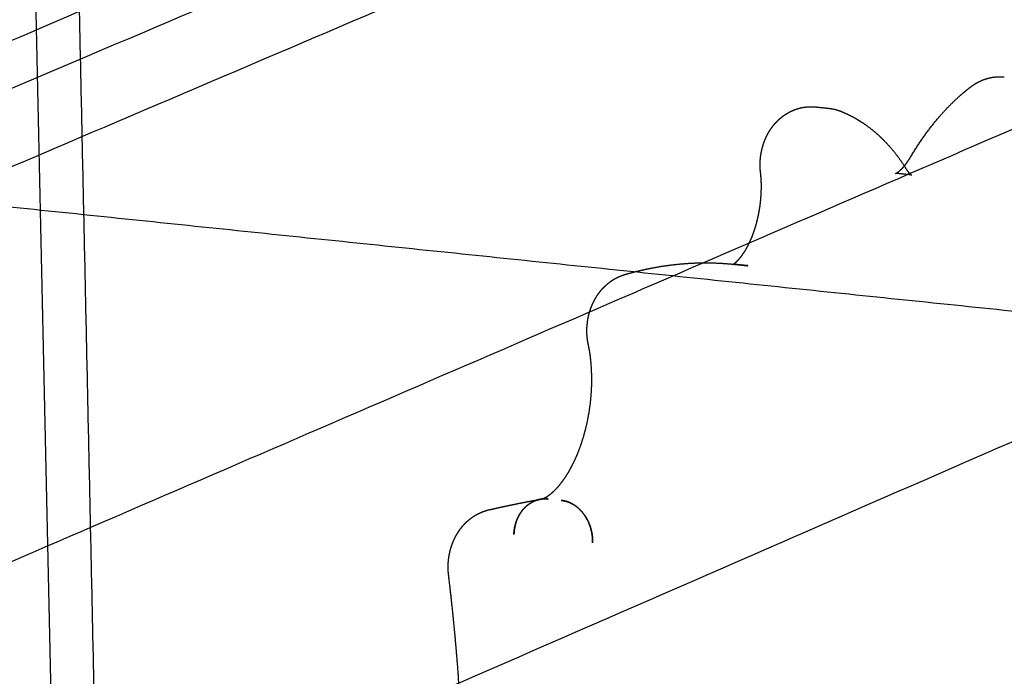
# Model space of a CAD drawing. Units: metres. Extents: x 106.2 to 143.9, y -9089.6 to -9067.
# Drawn here: x 107.5 to 107.7, y -9069.8 to -9069.7 of the extents above; entities that cross this region are included whole.
import ezdxf

# ---------------------------------------------------------------- set-up
doc = ezdxf.new("R2010")
doc.units = ezdxf.units.M
doc.layers.add('Make2D$Hidden$Curves', color=7, linetype='Continuous', true_color=0x8c8c8c)
doc.layers.add('Make2D$Visible$Curves', color=7, linetype='Continuous', true_color=0x000000)

# ---------------------------------------------------------------- blocks, each defined once
blk = doc.blocks.new('1_SH003A')
at = {"layer": 'Make2D$Hidden$Curves', "color": 0, "lineweight": -3}
for points, weights in [([(128.48466, -9069.02714), (127.56831, -9069.42714), (126.47516, -9069.90433)], [14855.4065008, 13654.0124429, 12452.6183851]), ([(126.46076, -9069.98365), (127.32314, -9069.60214), (128.07369, -9069.2701)], [12508.9331204, 13440.8237276, 14372.7143348]), ([(127.57161, -9069.28754), (126.61785, -9069.69225), (125.48872, -9070.17137)], [17199.485131, 15863.769007, 14528.052883]), ([(125.46026, -9070.2015), (126.59229, -9069.71962), (127.54843, -9069.31262)], [14538.1137826, 15875.4050903, 17212.6963981]), ([(125.52062, -9070.19019), (126.63149, -9069.71613), (127.57203, -9069.31476)], [14564.5927504, 15883.4756945, 17202.3586386]), ([(128.36971, -9069.35915), (127.46415, -9069.77869), (126.38817, -9070.27718)], [16857.0985386, 15522.1383138, 14187.1780891]), ([(128.39431, -9069.36136), (127.48855, -9069.78216), (126.41186, -9070.28238)], [16846.7607791, 15509.4694714, 14172.1781636]), ([(127.33696, -9069.37475), (126.47115, -9069.74121), (125.46517, -9070.167)], [16895.6880908, 15718.6131934, 14541.5382961]), ([(127.54681, -9069.38714), (126.67255, -9069.76497), (125.6524, -9070.20586)], [15190.8188585, 14104.5918261, 13018.3647937]), ([(126.38481, -9070.31189), (127.46291, -9069.80956), (128.37, -9069.38691)], [14185.3894307, 15522.6807384, 16859.9720462]), ([(126.4126, -9070.31521), (127.48903, -9069.81225), (128.39459, -9069.38913)], [14175.0516712, 15512.342979, 16849.6342868]), ([(127.32405, -9069.39849), (126.88195, -9069.58761), (126.40474, -9069.79174)], [13485.5566481, 12989.5039992, 12493.4513502]), ([(126.58963, -9069.62741), (126.5923, -9069.75179), (126.59496, -9069.87597)], [13731.8675635, 13742.3793272, 13752.8910909]), ([(125.39348, -9070.1275), (126.0153, -9069.86753), (126.58238, -9069.63044)], [12863.6688074, 13484.5205554, 14105.3723035]), ([(126.45492, -9069.72131), (126.51938, -9069.69399), (126.58316, -9069.66696)], [12570.5874881, 12636.0237662, 12701.4600443]), ([(126.4557, -9069.756), (126.5278, -9069.72544), (126.59906, -9069.69522)], [12530.9341735, 12603.9643075, 12676.9944415]), ([(126.73197, -9069.73948), (126.73086, -9069.73937), (126.72975, -9069.73925)], [12468.6631951, 12469.0216361, 12469.3800772]), ([(126.57198, -9069.74409), (126.87969, -9069.77609), (127.19239, -9069.8086)], [14128.1719941, 14015.5507559, 13902.9295177]), ([(126.66497, -9069.80038), (126.66496, -9069.80038), (126.66496, -9069.80039)], [14319.7736411, 14319.7660648, 14319.7607871])]:
    blk.add_rational_spline(points, weights, degree=2, dxfattribs=at)
for points, weights, knots in [([(126.72951, -9069.73926), (126.72951, -9069.73926), (126.72952, -9069.73926), (126.72954, -9069.73925), (126.72956, -9069.73924), (126.72962, -9069.73922), (126.72965, -9069.7392), (126.72976, -9069.73914), (126.72982, -9069.7391), (126.72998, -9069.73899), (126.73007, -9069.73892), (126.73027, -9069.73875), (126.73037, -9069.73866), (126.73057, -9069.73847), (126.73067, -9069.73836), (126.73085, -9069.73817), (126.73093, -9069.73808), (126.731, -9069.73799)], [14387.5574058, 14387.754751, 14387.9522163, 14388.329364, 14388.5078736, 14388.908386, 14389.129492, 14389.5972544, 14389.8421396, 14390.3643384, 14390.6393738, 14391.1466162, 14391.3778689, 14391.8189827, 14392.0282202, 14392.378359, 14392.5204996, 14392.6607046], [2.52628, 2.52628, 2.52628, 2.52628, 3.130463, 3.130463, 3.672164, 3.672164, 4.339469, 4.339469, 5.07713, 5.07713, 5.911372, 5.911372, 6.624174, 6.624174, 7.28525, 7.28525, 7.74713, 7.74713, 7.74713, 7.74713]), ([(126.72975, -9069.73925), (126.72975, -9069.73925), (126.72974, -9069.73925), (126.72972, -9069.73925), (126.7297, -9069.73925), (126.72967, -9069.73925), (126.72965, -9069.73925), (126.72961, -9069.73925), (126.72959, -9069.73925), (126.72956, -9069.73925), (126.72955, -9069.73925), (126.72955, -9069.73925), (126.72953, -9069.73926), (126.72951, -9069.73926), (126.72951, -9069.73926), (126.72951, -9069.73926), (126.72951, -9069.73926), (126.72951, -9069.73926), (126.72951, -9069.73926)], [14385.121802, 14385.1587312, 14385.1956563, 14385.3430706, 14385.4535491, 14385.6971153, 14385.8302395, 14386.140076, 14386.3163489, 14386.5610605, 14386.6279247, 14386.69488, 14386.9371977, 14387.1794424, 14387.4556237, 14387.486485, 14387.5307143, 14387.5440598, 14387.5574058], [0, 0, 0, 0, 0.115782, 0.115782, 0.462254, 0.462254, 0.87925, 0.87925, 1.431348, 1.431348, 1.638537, 1.638537, 1.638537, 2.390862, 2.390862, 2.48542, 2.48542, 2.52628, 2.52628, 2.52628, 2.52628]), ([(126.66496, -9069.80039), (126.66496, -9069.80029), (126.66497, -9069.80019), (126.66498, -9069.79999), (126.66499, -9069.79989), (126.66502, -9069.79969), (126.66503, -9069.79959), (126.66506, -9069.79944), (126.66507, -9069.79939), (126.66508, -9069.79929), (126.66509, -9069.79924), (126.66512, -9069.79909), (126.66514, -9069.79899), (126.66519, -9069.79879), (126.66522, -9069.79869), (126.66527, -9069.79849), (126.6653, -9069.79839), (126.66537, -9069.79819), (126.6654, -9069.79809), (126.66548, -9069.79789), (126.66552, -9069.7978), (126.6656, -9069.7976), (126.66564, -9069.79751), (126.66574, -9069.79732), (126.66579, -9069.79722), (126.66589, -9069.79704), (126.66594, -9069.79695), (126.66605, -9069.79677), (126.66611, -9069.79668), (126.66623, -9069.79651), (126.66629, -9069.79643), (126.66641, -9069.79627), (126.66648, -9069.79619), (126.66661, -9069.79603), (126.66668, -9069.79595), (126.66682, -9069.79581), (126.66689, -9069.79574), (126.66704, -9069.7956), (126.66712, -9069.79553), (126.66727, -9069.7954), (126.66735, -9069.79534), (126.6675, -9069.79522), (126.66758, -9069.79517), (126.66775, -9069.79506), (126.66783, -9069.79501), (126.668, -9069.79491), (126.66808, -9069.79487), (126.66825, -9069.79478), (126.66834, -9069.79474), (126.66851, -9069.79467), (126.66859, -9069.79464), (126.66877, -9069.79457), (126.66885, -9069.79455), (126.66902, -9069.7945), (126.6691, -9069.79447), (126.66918, -9069.79446)], [14319.7607871, 14319.7589499, 14319.7571354, 14319.7527588, 14319.7501963, 14319.7435662, 14319.7394985, 14319.7317313, 14319.7288648, 14319.7224918, 14319.7189799, 14319.7075258, 14319.698668, 14319.6788455, 14319.6678809, 14319.644171, 14319.6314256, 14319.6044729, 14319.5902822, 14319.5603891, 14319.544683, 14319.5116763, 14319.4943757, 14319.4581134, 14319.4391488, 14319.3995378, 14319.3788995, 14319.3360371, 14319.3138134, 14319.2678681, 14319.2441465, 14319.195308, 14319.1701926, 14319.1186591, 14319.0922404, 14319.0381913, 14319.0105607, 14318.9542, 14318.9254698, 14318.8670267, 14318.8373142, 14318.7770366, 14318.7464715, 14318.6846259, 14318.6533455, 14318.5902033, 14318.5583418, 14318.4941741, 14318.4618679, 14318.396946, 14318.3643304, 14318.2989225, 14318.2661304, 14318.2034016, 14318.1734689, 14318.1435633], [-7.843862, -7.843862, -7.843862, -7.843862, -7.598741, -7.598741, -7.35362, -7.35362, -7.108499, -7.108499, -6.985939, -6.985939, -6.863379, -6.863379, -6.618258, -6.618258, -6.373137, -6.373137, -6.128016, -6.128016, -5.882896, -5.882896, -5.637775, -5.637775, -5.392654, -5.392654, -5.147534, -5.147534, -4.902413, -4.902413, -4.657316, -4.657316, -4.412219, -4.412219, -4.167123, -4.167123, -3.922026, -3.922026, -3.676881, -3.676881, -3.431737, -3.431737, -3.186592, -3.186592, -2.941448, -2.941448, -2.696327, -2.696327, -2.451207, -2.451207, -2.206086, -2.206086, -1.960965, -1.960965, -1.715845, -1.715845, -1.492406, -1.492406, -1.492406, -1.492406]), ([(126.66918, -9069.79446), (126.66909, -9069.79448), (126.66868, -9069.79459), (126.66798, -9069.79489), (126.66712, -9069.79548), (126.66637, -9069.79626), (126.66577, -9069.7972), (126.66532, -9069.79823), (126.66506, -9069.7993), (126.66498, -9069.80003), (126.66497, -9069.80038)], [14318.1435616, 14318.1773159, 14318.3304027, 14318.5976624, 14318.9232481, 14319.2109382, 14319.446586, 14319.6210227, 14319.7330907, 14319.7665052, 14319.7736411], [1.41364, 1.41364, 1.41364, 1.41364, 1.663254, 2.551856, 3.462721, 4.381256, 5.292125, 6.180734, 7.034559, 7.843862, 7.843862, 7.843862, 7.843862])]:
    blk.add_rational_spline(points, weights, degree=3, knots=knots, dxfattribs=at)
at = {"layer": 'Make2D$Visible$Curves', "color": 0, "lineweight": -3}
for points, weights, degree in [([(126.57046, -9069.07479), (126.58468, -9069.73774), (126.59879, -9070.39533)], [12112.121542, 12161.5377672, 12210.9539924], 2), ([(127.54475, -9069.64308), (127.08753, -9069.85095), (126.59195, -9070.07626)], [13576.5311519, 13050.9904931, 12525.4498344], 2), ([(127.5473, -9069.64709), (127.08897, -9069.85567), (126.59207, -9070.08181)], [13600.7141366, 13072.8880733, 12545.06201], 2), ([(126.59377, -9070.16106), (127.09036, -9069.93183), (127.54844, -9069.72039)], [12618.3678047, 13149.0186773, 13679.6695499], 2), ([(126.71601, -9069.728), (126.71712, -9069.72811), (126.71823, -9069.72822)], [13859.7494666, 13859.3505782, 13858.9516898], 2), ([(126.70214, -9069.75462), (126.70325, -9069.75474), (126.70436, -9069.75485)], [14350.857246, 14350.4438044, 14350.0303629], 2), ([(126.70454, -9069.75487), (126.70343, -9069.75476), (126.70233, -9069.75464)], [14343.6148615, 14344.0281254, 14344.4413893], 2), ([(126.70436, -9069.75485), (126.70442, -9069.75486), (126.70448, -9069.75487), (126.70455, -9069.75487)], [14351.9455593, 14352.0125068, 14352.0794432, 14352.1463676], 3), ([(126.70455, -9069.75487), (126.70455, -9069.75487), (126.70454, -9069.75487), (126.70454, -9069.75487)], [14352.146373, 14352.1545077, 14352.1626421, 14352.1707761], 3), ([(126.66944, -9069.7944), (126.66935, -9069.79442), (126.66926, -9069.79444), (126.66918, -9069.79446)], [14318.0470076, 14318.0793328, 14318.1115291, 14318.1435616], 3), ([(126.66944, -9069.7944), (126.66946, -9069.7944), (126.66949, -9069.79439), (126.66952, -9069.79439)], [14318.0470081, 14318.0363626, 14318.0257266, 14318.015102], 3), ([(126.67828, -9069.80178), (126.67827, -9069.80178), (126.67826, -9069.80178)], [14314.8137427, 14314.8046212, 14314.7986626], 2), ([(126.67827, -9069.80178), (126.67827, -9069.80178), (126.67828, -9069.80178), (126.67828, -9069.80178)], [14314.8115164, 14314.8122585, 14314.8130006, 14314.8137427], 3)]:
    blk.add_rational_spline(points, weights, degree=degree, dxfattribs=at)
for points, weights, knots in [([(126.73207, -9069.73647), (126.73279, -9069.73526), (126.73354, -9069.7341), (126.73432, -9069.73299), (126.7348, -9069.73232), (126.73528, -9069.73167), (126.73578, -9069.73104), (126.73611, -9069.73062), (126.73645, -9069.73022), (126.73679, -9069.72982), (126.73765, -9069.72881), (126.73854, -9069.72786), (126.73947, -9069.72698), (126.7404, -9069.72609), (126.74137, -9069.72526), (126.74237, -9069.72451), (126.74241, -9069.72448), (126.74245, -9069.72445), (126.74249, -9069.72442), (126.74253, -9069.72439), (126.74257, -9069.72436), (126.74261, -9069.72433), (126.74262, -9069.72432), (126.74263, -9069.72432), (126.74265, -9069.72431), (126.74268, -9069.72429), (126.74271, -9069.72427), (126.74274, -9069.72425), (126.74278, -9069.72422), (126.74283, -9069.72419), (126.74287, -9069.72416), (126.7429, -9069.72414), (126.74293, -9069.72412), (126.74295, -9069.72411), (126.74297, -9069.7241), (126.74299, -9069.72408), (126.743, -9069.72407), (126.74305, -9069.72405), (126.7431, -9069.72402), (126.74314, -9069.72399), (126.74318, -9069.72397), (126.74322, -9069.72395), (126.74326, -9069.72392), (126.74327, -9069.72392), (126.74327, -9069.72391), (126.74328, -9069.72391), (126.74333, -9069.72388), (126.74338, -9069.72386), (126.74343, -9069.72383), (126.74347, -9069.72381), (126.74352, -9069.72378), (126.74357, -9069.72376), (126.74357, -9069.72375), (126.74357, -9069.72375), (126.74357, -9069.72375), (126.74363, -9069.72373), (126.74368, -9069.7237), (126.74373, -9069.72368), (126.74377, -9069.72365), (126.74382, -9069.72363), (126.74387, -9069.72361), (126.74387, -9069.72361), (126.74388, -9069.7236), (126.74388, -9069.7236), (126.74393, -9069.72358), (126.74399, -9069.72356), (126.74404, -9069.72353), (126.74418, -9069.72347), (126.74433, -9069.72341), (126.74448, -9069.72336), (126.74467, -9069.72329), (126.74487, -9069.72322), (126.74507, -9069.72317), (126.74544, -9069.72306), (126.74582, -9069.72299), (126.7462, -9069.72294), (126.74663, -9069.72289), (126.74706, -9069.72287), (126.74749, -9069.72289), (126.74752, -9069.72289), (126.74756, -9069.72289), (126.7476, -9069.7229), (126.74762, -9069.7229), (126.74763, -9069.7229), (126.74765, -9069.7229), (126.74767, -9069.7229), (126.74769, -9069.7229), (126.74771, -9069.7229), (126.74774, -9069.72291), (126.74778, -9069.72291), (126.74781, -9069.72291), (126.74785, -9069.72292), (126.74788, -9069.72292), (126.74792, -9069.72292)], [14394.4218253, 14395.1349279, 14395.8835993, 14396.6627245, 14397.1347342, 14397.618143, 14398.1116671, 14398.438019, 14398.7688517, 14399.1037702, 14399.951446, 14400.8265981, 14401.7220973, 14402.6255545, 14403.551936, 14404.4930086, 14404.5075268, 14404.5220451, 14404.5365633, 14404.5511955, 14404.5658278, 14404.58046, 14404.5844815, 14404.588503, 14404.5925245, 14404.6033195, 14404.6141144, 14404.6249094, 14404.6399057, 14404.6549019, 14404.6698982, 14404.679378, 14404.6888579, 14404.6983377, 14404.7040291, 14404.7097204, 14404.7154117, 14404.7307523, 14404.746093, 14404.7614336, 14404.7744964, 14404.7875591, 14404.8006219, 14404.8030632, 14404.8055045, 14404.8079458, 14404.8236067, 14404.8392676, 14404.8549284, 14404.869809, 14404.8846895, 14404.8995701, 14404.9005, 14404.9014298, 14404.9023597, 14404.9183117, 14404.9342638, 14404.9502158, 14404.9652026, 14404.9801893, 14404.9951761, 14404.9962743, 14404.9973725, 14404.9984707, 14405.0146793, 14405.0308878, 14405.0470963, 14405.0907774, 14405.1342541, 14405.1774765, 14405.2342454, 14405.2905331, 14405.346245, 14405.4504594, 14405.5527887, 14405.6527574, 14405.7645912, 14405.8738633, 14405.9800501, 14405.9889779, 14405.9979057, 14406.0068335, 14406.0114294, 14406.0160254, 14406.0206214, 14406.0249196, 14406.0292177, 14406.0335159, 14406.0423735, 14406.0512312, 14406.0600888, 14406.068969, 14406.0778492, 14406.0867293], [0.00001, 0.00001, 0.00001, 0.00001, 3.553613, 3.553613, 3.553613, 5.705874, 5.705874, 5.705874, 7.12894, 7.12894, 7.12894, 10.732762, 10.732762, 10.732762, 14.369187, 14.369187, 14.369187, 15.369187, 15.369187, 15.369187, 16.369187, 16.369187, 16.369187, 17.369187, 17.369187, 17.369187, 18.369187, 18.369187, 18.369187, 19.369187, 19.369187, 19.369187, 20.369187, 20.369187, 20.369187, 21.369187, 21.369187, 21.369187, 22.369187, 22.369187, 22.369187, 23.369187, 23.369187, 23.369187, 24.369187, 24.369187, 24.369187, 25.369187, 25.369187, 25.369187, 26.369187, 26.369187, 26.369187, 27.369187, 27.369187, 27.369187, 28.369187, 28.369187, 28.369187, 29.369187, 29.369187, 29.369187, 30.369187, 30.369187, 30.369187, 31.369187, 31.369187, 31.369187, 31.725089, 31.725089, 31.725089, 32.192539, 32.192539, 32.192539, 33.067214, 33.067214, 33.067214, 34.045873, 34.045873, 34.045873, 35.045873, 35.045873, 35.045873, 36.045873, 36.045873, 36.045873, 37.045873, 37.045873, 37.045873, 38.045873, 38.045873, 38.045873, 39.041164, 39.041164, 39.041164, 39.041164]), ([(126.70669, -9069.73907), (126.70665, -9069.73878), (126.70663, -9069.73849), (126.70662, -9069.7382), (126.70661, -9069.73791), (126.70661, -9069.73762), (126.70662, -9069.73733), (126.70664, -9069.73705), (126.70666, -9069.73676), (126.70669, -9069.73648), (126.70673, -9069.73619), (126.70677, -9069.73591), (126.70683, -9069.73563), (126.70688, -9069.73535), (126.70695, -9069.73507), (126.70703, -9069.73479), (126.7071, -9069.7345), (126.70719, -9069.73422), (126.7073, -9069.73395), (126.7074, -9069.73366), (126.70752, -9069.73338), (126.70765, -9069.7331), (126.70778, -9069.73281), (126.70793, -9069.73253), (126.70809, -9069.73225), (126.70826, -9069.73196), (126.70845, -9069.73167), (126.70865, -9069.7314), (126.70871, -9069.73132), (126.70877, -9069.73124), (126.70884, -9069.73116), (126.709, -9069.73095), (126.70918, -9069.73074), (126.70937, -9069.73055), (126.7095, -9069.7304), (126.70965, -9069.73026), (126.70995, -9069.72998), (126.71011, -9069.72985), (126.71028, -9069.72972), (126.71045, -9069.72958), (126.71063, -9069.72944), (126.71102, -9069.72919), (126.71122, -9069.72906), (126.71143, -9069.72895), (126.71179, -9069.72875), (126.71217, -9069.72858), (126.71255, -9069.72843), (126.71265, -9069.7284), (126.71275, -9069.72836), (126.71285, -9069.72833), (126.71312, -9069.72824), (126.71339, -9069.72817), (126.71395, -9069.72806), (126.71424, -9069.72801), (126.71453, -9069.72799), (126.71502, -9069.72794), (126.71552, -9069.72795), (126.71601, -9069.728)], [14364.336063, 14364.3230571, 14364.3154195, 14364.3141376, 14364.3128856, 14364.3174604, 14364.3284298, 14364.3392714, 14364.3562199, 14364.3794386, 14364.4026467, 14364.4320793, 14364.4674955, 14364.5032893, 14364.5452644, 14364.5927592, 14364.6413379, 14364.6959004, 14364.7553314, 14364.8169107, 14364.884116, 14364.9553412, 14365.0302284, 14365.1101946, 14365.193142, 14365.2818105, 14365.3747653, 14365.4695114, 14365.4974771, 14365.5256773, 14365.554054, 14365.6303239, 14365.7078841, 14365.7857318, 14365.8432437, 14365.9011942, 14366.0205724, 14366.0819934, 14366.1432003, 14366.2080169, 14366.2728905, 14366.4060468, 14366.4742389, 14366.5418258, 14366.6590985, 14366.7752892, 14366.8893672, 14366.9185189, 14366.947518, 14366.9763518, 14367.052638, 14367.1281257, 14367.2799554, 14367.3560823, 14367.4307955, 14367.5587658, 14367.6833738, 14367.8038594], [0.000007, 0.000007, 0.000007, 0.000007, 0.667853, 0.667853, 0.667853, 1.32004, 1.32004, 1.32004, 1.964583, 1.964583, 1.964583, 2.60883, 2.60883, 2.60883, 3.259991, 3.259991, 3.259991, 3.926106, 3.926106, 3.926106, 4.616439, 4.616439, 4.616439, 5.342411, 5.342411, 5.342411, 6.118547, 6.118547, 6.118547, 6.347466, 6.347466, 6.347466, 6.962942, 6.962942, 6.962942, 7.417545, 7.417545, 7.89769, 7.89769, 7.89769, 8.40617, 8.40617, 8.945308, 8.945308, 8.945308, 9.881093, 9.881093, 9.881093, 10.120126, 10.120126, 10.120126, 10.752665, 10.752665, 11.409638, 11.409638, 11.409638, 12.535484, 12.535484, 12.535484, 12.535484]), ([(126.71823, -9069.72822), (126.71828, -9069.72823), (126.71833, -9069.72824), (126.71843, -9069.72825), (126.71848, -9069.72825), (126.71853, -9069.72826), (126.71911, -9069.72835), (126.71968, -9069.7285), (126.72023, -9069.72871), (126.72033, -9069.72875), (126.72042, -9069.72879), (126.72052, -9069.72883), (126.72057, -9069.72885), (126.72062, -9069.72887), (126.72067, -9069.72889), (126.72072, -9069.72891), (126.72076, -9069.72893), (126.72081, -9069.72895), (126.7209, -9069.729), (126.721, -9069.72904), (126.72109, -9069.72908), (126.72119, -9069.72912), (126.72128, -9069.72917), (126.72138, -9069.72921), (126.72147, -9069.72926), (126.72157, -9069.7293), (126.72166, -9069.72935), (126.72175, -9069.72939), (126.72185, -9069.72944), (126.72194, -9069.72949), (126.72199, -9069.72951), (126.72203, -9069.72954), (126.72208, -9069.72956), (126.72212, -9069.72958), (126.72217, -9069.72961), (126.72222, -9069.72963), (126.72231, -9069.72968), (126.7224, -9069.72973), (126.72249, -9069.72978), (126.72258, -9069.72983), (126.72267, -9069.72988), (126.72276, -9069.72993), (126.72285, -9069.72999), (126.72294, -9069.73004), (126.72303, -9069.73009), (126.72312, -9069.73014), (126.72321, -9069.7302), (126.7233, -9069.73025), (126.72337, -9069.7303), (126.72345, -9069.73034), (126.72352, -9069.73039), (126.72354, -9069.7304), (126.72355, -9069.73041), (126.72356, -9069.73042), (126.72409, -9069.73075), (126.7246, -9069.73111), (126.72559, -9069.73187), (126.72607, -9069.73227), (126.72654, -9069.73269), (126.727, -9069.73311), (126.72745, -9069.73355), (126.72832, -9069.73446), (126.72873, -9069.73494), (126.72914, -9069.73543), (126.72994, -9069.73641), (126.73068, -9069.73746), (126.73137, -9069.73857)], [14366.9768645, 14366.9893024, 14367.001693, 14367.0260953, 14367.0381081, 14367.0500732, 14367.1915186, 14367.3275185, 14367.4570954, 14367.5383188, 14367.6195423, 14367.7007658, 14367.7422817, 14367.7837977, 14367.8253137, 14367.8646805, 14367.9040473, 14367.9434141, 14368.0239841, 14368.1045542, 14368.1851243, 14368.2653734, 14368.3456225, 14368.4258717, 14368.5057917, 14368.5857117, 14368.6656318, 14368.7452147, 14368.8247977, 14368.9043806, 14368.9444083, 14368.9844359, 14369.0244636, 14369.063674, 14369.1028843, 14369.1420947, 14369.22098, 14369.2998654, 14369.3787508, 14369.4572759, 14369.5358011, 14369.6143262, 14369.6924837, 14369.7706412, 14369.8487987, 14369.9265812, 14370.0043636, 14370.0821461, 14370.1480461, 14370.2139461, 14370.2798461, 14370.2913464, 14370.3028466, 14370.3143469, 14370.7760266, 14371.2325061, 14372.130265, 14372.5717771, 14373.0064311, 14373.4381063, 14373.8635207, 14374.6967608, 14375.1050068, 14375.5051062, 14376.2976549, 14377.0607255, 14377.7855231], [0, 0, 0, 0, 0.116192, 0.116192, 0.229724, 0.229724, 0.229724, 1.573029, 1.573029, 1.573029, 2.573029, 2.573029, 2.573029, 3.573029, 3.573029, 3.573029, 4.573029, 4.573029, 4.573029, 5.573029, 5.573029, 5.573029, 6.573029, 6.573029, 6.573029, 7.573029, 7.573029, 7.573029, 8.573029, 8.573029, 8.573029, 9.573029, 9.573029, 9.573029, 10.573029, 10.573029, 10.573029, 11.573029, 11.573029, 11.573029, 12.573029, 12.573029, 12.573029, 13.573029, 13.573029, 13.573029, 14.573029, 14.573029, 14.573029, 15.573029, 15.573029, 15.573029, 16.573029, 16.573029, 16.573029, 18.470395, 18.470395, 20.35484, 20.35484, 20.35484, 22.226424, 22.226424, 24.085603, 24.085603, 24.085603, 27.771013, 27.771013, 27.771013, 27.771013]), ([(126.731, -9069.73799), (126.73106, -9069.73793), (126.73111, -9069.73786), (126.73116, -9069.73779), (126.73125, -9069.73769), (126.73134, -9069.73757), (126.73153, -9069.7373), (126.73164, -9069.73714), (126.73186, -9069.73682), (126.73196, -9069.73664), (126.73207, -9069.73647)], [14392.6607046, 14392.7572282, 14392.8528344, 14392.9475031, 14393.1000452, 14393.2499906, 14393.578407, 14393.7552733, 14394.0969529, 14394.2617342, 14394.4218055], [7.74713, 7.74713, 7.74713, 7.74713, 8.06511, 8.06511, 8.06511, 8.579237, 8.579237, 9.211801, 9.211801, 9.833147, 9.833147, 9.833147, 9.833147]), ([(126.73137, -9069.73857), (126.73147, -9069.73873), (126.73156, -9069.73886), (126.73174, -9069.73909), (126.73181, -9069.73918), (126.73194, -9069.73932), (126.73199, -9069.73937), (126.73208, -9069.73945), (126.73211, -9069.73948), (126.73214, -9069.7395), (126.73215, -9069.7395), (126.73217, -9069.73952), (126.73219, -9069.73953), (126.7322, -9069.73954), (126.7322, -9069.73954), (126.7322, -9069.73954)], [14377.7856238, 14378.0436461, 14378.309177, 14378.838586, 14379.0999305, 14379.601196, 14379.8383745, 14380.2947315, 14380.5118754, 14380.767118, 14380.8037944, 14381.0707383, 14381.3000786, 14381.6367899, 14381.7435797, 14381.8503041], [0.000075, 0.000075, 0.000075, 0.000075, 0.904103, 0.904103, 1.753906, 1.753906, 2.503196, 2.503196, 3.178827, 3.178827, 3.29215, 3.29215, 4.003526, 4.003526, 4.334994, 4.334994, 4.334994, 4.334994]), ([(126.70195, -9069.75467), (126.70195, -9069.75467), (126.70195, -9069.75467), (126.70195, -9069.75467), (126.70196, -9069.75466), (126.70199, -9069.75465), (126.702, -9069.75464), (126.70209, -9069.7546), (126.70218, -9069.75454), (126.70232, -9069.75444), (126.70236, -9069.75441), (126.70241, -9069.75437), (126.70256, -9069.75424), (126.70267, -9069.75414), (126.70284, -9069.75397), (126.7029, -9069.7539), (126.70309, -9069.7537), (126.70321, -9069.75356), (126.70334, -9069.7534), (126.70348, -9069.75322), (126.70362, -9069.75302), (126.70387, -9069.75266), (126.70397, -9069.75251), (126.70424, -9069.75207), (126.70441, -9069.75176), (126.70458, -9069.75144), (126.70476, -9069.75108), (126.70494, -9069.75069), (126.70519, -9069.75011), (126.70526, -9069.74993), (126.70545, -9069.74944), (126.70557, -9069.74912), (126.70579, -9069.74845), (126.70589, -9069.74811), (126.70608, -9069.74741), (126.70617, -9069.74705), (126.70633, -9069.74632), (126.70641, -9069.74595), (126.70654, -9069.7452), (126.70659, -9069.74482), (126.70669, -9069.74407), (126.70673, -9069.74369), (126.70678, -9069.74294), (126.7068, -9069.74256), (126.70683, -9069.74183), (126.70683, -9069.74146), (126.70682, -9069.74075), (126.7068, -9069.7404), (126.70676, -9069.73973), (126.70673, -9069.7394), (126.70669, -9069.73907)], [14355.691977, 14355.7597561, 14355.8276724, 14356.0368635, 14356.1782678, 14356.4614931, 14356.6028746, 14357.1661428, 14357.5852087, 14358.0070646, 14358.1471771, 14358.2866064, 14358.6964102, 14358.9637102, 14359.3591381, 14359.4897043, 14359.8643925, 14360.1043233, 14360.3384418, 14360.5932344, 14360.8404755, 14361.2447313, 14361.4056182, 14361.830895, 14362.0861521, 14362.3268548, 14362.5957577, 14362.845554, 14363.1739551, 14363.2689214, 14363.5161778, 14363.6609792, 14363.9292313, 14364.052243, 14364.2746912, 14364.373797, 14364.546674, 14364.6202386, 14364.7408121, 14364.7877497, 14364.8544327, 14364.8742478, 14364.886652, 14364.8794504, 14364.8383769, 14364.804846, 14364.7122178, 14364.6535791, 14364.5123215, 14364.4302608, 14364.3360827], [2.820552, 2.820552, 2.820552, 2.820552, 3.027829, 3.027829, 3.457175, 3.457175, 3.883287, 3.883287, 5.147172, 5.147172, 5.147172, 5.569318, 5.569318, 6.393473, 6.393473, 6.805444, 6.805444, 7.587167, 7.587167, 7.587167, 8.440055, 8.440055, 9.029242, 9.029242, 10.041997, 10.041997, 10.041997, 11.17392, 11.17392, 11.660391, 11.660391, 12.49358, 12.49358, 13.338636, 13.338636, 14.192105, 14.192105, 15.05029, 15.05029, 15.909356, 15.909356, 16.765442, 16.765442, 17.614766, 17.614766, 18.453728, 18.453728, 19.278998, 19.278998, 20.087604, 20.087604, 20.087604, 20.087604]), ([(126.7322, -9069.73954), (126.7322, -9069.73954), (126.7322, -9069.73954), (126.7322, -9069.73954), (126.7322, -9069.73954), (126.73218, -9069.73953), (126.73216, -9069.73952), (126.73213, -9069.73951), (126.73212, -9069.73951), (126.73208, -9069.7395), (126.73206, -9069.73949), (126.73201, -9069.73949), (126.73199, -9069.73948), (126.73197, -9069.73948)], [14381.8503041, 14381.8648191, 14381.8793329, 14382.0701982, 14382.2455038, 14382.587616, 14382.7534923, 14383.0783933, 14383.2365166, 14383.5352076, 14383.6876125, 14383.9998887, 14384.1473733, 14384.2947813], [4.334994, 4.334994, 4.334994, 4.334994, 4.380075, 4.380075, 4.92787, 4.92787, 5.449864, 5.449864, 5.950402, 5.950402, 6.393099, 6.393099, 6.790424, 6.790424, 6.790424, 6.790424]), ([(126.67754, -9069.76814), (126.67749, -9069.76787), (126.67744, -9069.76761), (126.6774, -9069.76734), (126.67737, -9069.76708), (126.67735, -9069.76681), (126.67733, -9069.76655), (126.67732, -9069.76629), (126.67731, -9069.76603), (126.67731, -9069.76578), (126.67732, -9069.76552), (126.67733, -9069.76527), (126.67735, -9069.76501), (126.67737, -9069.76476), (126.6774, -9069.7645), (126.67744, -9069.76425), (126.67747, -9069.764), (126.67752, -9069.76375), (126.67757, -9069.7635), (126.67763, -9069.76325), (126.67769, -9069.763), (126.67776, -9069.76275), (126.67784, -9069.76249), (126.67792, -9069.76224), (126.67801, -9069.762), (126.67811, -9069.76174), (126.67821, -9069.76149), (126.67832, -9069.76125), (126.67844, -9069.76099), (126.67857, -9069.76074), (126.67871, -9069.76049), (126.67886, -9069.76023), (126.67901, -9069.75998), (126.67918, -9069.75973), (126.6793, -9069.75957), (126.67942, -9069.75941), (126.67954, -9069.75925), (126.67961, -9069.75916), (126.67969, -9069.75906), (126.67977, -9069.75897), (126.67999, -9069.75871), (126.68024, -9069.75845), (126.68049, -9069.75822), (126.68063, -9069.75809), (126.68077, -9069.75797), (126.68107, -9069.75773), (126.68123, -9069.75761), (126.68139, -9069.75749), (126.68156, -9069.75738), (126.68173, -9069.75726), (126.6821, -9069.75704), (126.68229, -9069.75694), (126.68249, -9069.75684), (126.68275, -9069.75672), (126.68301, -9069.75661), (126.68328, -9069.75651), (126.68345, -9069.75644), (126.68363, -9069.75639), (126.68381, -9069.75633), (126.68394, -9069.7563), (126.68406, -9069.75626), (126.68419, -9069.75623), (126.68423, -9069.75621), (126.68427, -9069.7562), (126.68431, -9069.75619), (126.6844, -9069.75617), (126.68449, -9069.75614), (126.68458, -9069.75612), (126.6847, -9069.75609), (126.68483, -9069.75605), (126.68496, -9069.75602), (126.68509, -9069.75598), (126.68522, -9069.75595), (126.68535, -9069.75592), (126.68547, -9069.75589), (126.6856, -9069.75585), (126.68573, -9069.75582), (126.68586, -9069.75579), (126.68599, -9069.75576), (126.68612, -9069.75573), (126.68624, -9069.7557), (126.68637, -9069.75567), (126.6865, -9069.75564), (126.68663, -9069.75561), (126.68676, -9069.75558), (126.68689, -9069.75555), (126.68702, -9069.75552), (126.68714, -9069.75549), (126.68727, -9069.75547), (126.6874, -9069.75544), (126.68753, -9069.75541), (126.68766, -9069.75538), (126.68779, -9069.75536), (126.68792, -9069.75533), (126.68805, -9069.75531), (126.68811, -9069.75529), (126.68817, -9069.75528), (126.68823, -9069.75527), (126.6883, -9069.75526), (126.68837, -9069.75524), (126.68843, -9069.75523), (126.68998, -9069.75494), (126.69153, -9069.75472), (126.69308, -9069.75458), (126.69463, -9069.75443), (126.69618, -9069.75437), (126.69772, -9069.75438), (126.6992, -9069.75439), (126.70068, -9069.75447), (126.70214, -9069.75462)], [14330.9261816, 14330.9039525, 14330.8854963, 14330.871843, 14330.8586568, 14330.8496754, 14330.8456593, 14330.8417392, 14330.8423493, 14330.8479876, 14330.8535442, 14330.8638585, 14330.8791743, 14330.8944027, 14330.9145113, 14330.9394938, 14330.9645576, 14330.9945253, 14331.0291367, 14331.0641726, 14331.1040377, 14331.1482057, 14331.1933394, 14331.2431297, 14331.2967646, 14331.3521393, 14331.4118963, 14331.4749176, 14331.5407338, 14331.6105413, 14331.6829143, 14331.7594715, 14331.8394845, 14331.9212623, 14331.9760188, 14332.0318415, 14332.0882664, 14332.1222466, 14332.1564525, 14332.1907913, 14332.2901833, 14332.3914078, 14332.4925922, 14332.5468861, 14332.6013757, 14332.7131151, 14332.7703372, 14332.8272912, 14332.887264, 14332.947153, 14333.0695146, 14333.1319049, 14333.1937461, 14333.2742113, 14333.3540482, 14333.4329379, 14333.4845206, 14333.5356534, 14333.5862677, 14333.7205559, 14333.8548441, 14333.9891323, 14334.0299968, 14334.0708614, 14334.1117259, 14334.2052017, 14334.2986774, 14334.3921531, 14334.5265571, 14334.6609612, 14334.7953652, 14334.9298296, 14335.064294, 14335.1987584, 14335.3332798, 14335.4678012, 14335.6023225, 14335.7368975, 14335.8714724, 14336.0060474, 14336.1406725, 14336.2752976, 14336.4099227, 14336.5445946, 14336.6792664, 14336.8139383, 14336.9486535, 14337.0833687, 14337.2180838, 14337.3528389, 14337.487594, 14337.622349, 14337.7571405, 14337.891932, 14338.0267235, 14338.0916697, 14338.1566159, 14338.2215621, 14338.2914404, 14338.3613187, 14338.431197, 14340.050281, 14341.670244, 14343.289059, 14344.9093174, 14346.5276172, 14348.1423492, 14349.6904442, 14351.234248, 14352.77258], [0, 0, 0, 0, 0.61954, 0.61954, 0.61954, 1.217797, 1.217797, 1.217797, 1.801669, 1.801669, 1.801669, 2.37704, 2.37704, 2.37704, 2.949113, 2.949113, 2.949113, 3.523058, 3.523058, 3.523058, 4.104078, 4.104078, 4.104078, 4.697864, 4.697864, 4.697864, 5.310998, 5.310998, 5.310998, 5.951416, 5.951416, 5.951416, 6.628925, 6.628925, 6.628925, 7.082403, 7.082403, 7.082403, 7.355448, 7.355448, 7.355448, 8.146167, 8.146167, 8.146167, 8.570295, 8.570295, 9.016377, 9.016377, 9.016377, 9.48612, 9.48612, 9.980718, 9.980718, 9.980718, 10.624314, 10.624314, 10.624314, 11.045048, 11.045048, 11.045048, 12.045048, 12.045048, 12.045048, 13.045048, 13.045048, 13.045048, 14.045048, 14.045048, 14.045048, 15.045048, 15.045048, 15.045048, 16.045048, 16.045048, 16.045048, 17.045048, 17.045048, 17.045048, 18.045048, 18.045048, 18.045048, 19.045048, 19.045048, 19.045048, 20.045048, 20.045048, 20.045048, 21.045048, 21.045048, 21.045048, 22.045048, 22.045048, 22.045048, 23.045048, 23.045048, 23.045048, 24.045048, 24.045048, 24.045048, 25.045048, 25.045048, 25.045048, 30.576555, 30.576555, 30.576555, 36.112817, 36.112817, 36.112817, 41.420432, 41.420432, 41.420432, 41.420432]), ([(126.70233, -9069.75464), (126.7023, -9069.75464), (126.70227, -9069.75464), (126.70224, -9069.75464), (126.70224, -9069.75464), (126.70221, -9069.75464), (126.70218, -9069.75464), (126.70213, -9069.75464), (126.70211, -9069.75464), (126.70206, -9069.75464), (126.70204, -9069.75465), (126.70201, -9069.75465), (126.70201, -9069.75465), (126.70198, -9069.75466), (126.70196, -9069.75466), (126.70195, -9069.75467), (126.70195, -9069.75467), (126.70195, -9069.75467)], [14352.9977969, 14353.1260917, 14353.2543141, 14353.3924309, 14353.4022578, 14353.5396083, 14353.6672294, 14353.933261, 14354.0713576, 14354.3494848, 14354.4885839, 14354.6685996, 14354.7085187, 14354.9881533, 14355.2281818, 14355.5451092, 14355.6184624, 14355.691977], [0, 0, 0, 0, 0.408633, 0.408633, 0.439932, 0.439932, 0.846081, 0.846081, 1.285088, 1.285088, 1.723346, 1.723346, 1.84803, 1.84803, 2.595734, 2.595734, 2.820552, 2.820552, 2.820552, 2.820552]), ([(126.66952, -9069.79439), (126.66954, -9069.79439), (126.66955, -9069.79438), (126.6696, -9069.79437), (126.66965, -9069.79436), (126.66974, -9069.79434), (126.6698, -9069.79432), (126.66993, -9069.79427), (126.67001, -9069.79424), (126.67018, -9069.79416), (126.67027, -9069.79411), (126.67045, -9069.79401), (126.67054, -9069.79396), (126.67064, -9069.7939), (126.67073, -9069.79384), (126.67083, -9069.79377), (126.67103, -9069.79362), (126.67114, -9069.79354), (126.67136, -9069.79336), (126.67147, -9069.79326), (126.67171, -9069.79305), (126.67182, -9069.79293), (126.67196, -9069.7928), (126.67198, -9069.79278), (126.6721, -9069.79266), (126.6722, -9069.79255), (126.67249, -9069.79222), (126.67268, -9069.792), (126.67287, -9069.79176), (126.67306, -9069.79153), (126.67324, -9069.79128), (126.67363, -9069.79072), (126.67384, -9069.79041), (126.67431, -9069.78963), (126.67459, -9069.78915), (126.67485, -9069.78863), (126.67513, -9069.78809), (126.67539, -9069.78751), (126.67581, -9069.78653), (126.67596, -9069.78614), (126.67631, -9069.7852), (126.67649, -9069.78465), (126.67684, -9069.78351), (126.677, -9069.78293), (126.67729, -9069.78173), (126.67743, -9069.78112), (126.67766, -9069.77988), (126.67776, -9069.77925), (126.67793, -9069.77799), (126.67799, -9069.77736), (126.67809, -9069.7761), (126.67812, -9069.77547), (126.67815, -9069.77424), (126.67814, -9069.77363), (126.6781, -9069.77244), (126.67807, -9069.77185), (126.67796, -9069.77073), (126.6779, -9069.77018), (126.67774, -9069.76913), (126.67765, -9069.76862), (126.67754, -9069.76814)], [14318.015102, 14318.1073786, 14318.1997221, 14318.5241316, 14318.7559233, 14319.2364571, 14319.4841123, 14320.0005028, 14320.2679143, 14320.8011006, 14321.0655058, 14321.5570404, 14321.7832876, 14322.0089394, 14322.2341949, 14322.458039, 14322.9030476, 14323.1236607, 14323.5612204, 14323.7777705, 14324.2064197, 14324.418093, 14324.6541071, 14324.6808186, 14324.8888472, 14325.0681457, 14325.5513961, 14325.8505325, 14326.1424375, 14326.4279062, 14326.7060083, 14327.2767315, 14327.5670849, 14328.2312154, 14328.5952298, 14328.9376615, 14329.302979, 14329.6425269, 14330.1539397, 14330.341789, 14330.7534238, 14330.968237, 14331.3593147, 14331.5346748, 14331.8424704, 14331.9742422, 14332.1915555, 14332.2767172, 14332.3987657, 14332.4355845, 14332.4602753, 14332.4484004, 14332.3764248, 14332.3168874, 14332.1516288, 14332.0467518, 14331.7940225, 14331.6472524, 14331.3149832, 14331.1306894, 14330.9262058], [2.217113, 2.217113, 2.217113, 2.217113, 2.495783, 2.495783, 3.194806, 3.194806, 3.940075, 3.940075, 4.744175, 4.744175, 5.540368, 5.540368, 6.224713, 6.224713, 6.224713, 6.910504, 6.910504, 7.595344, 7.595344, 8.278813, 8.278813, 8.96064, 8.96064, 9.047808, 9.047808, 9.640616, 9.640616, 10.664527, 10.664527, 10.664527, 11.666283, 11.666283, 12.779036, 12.779036, 14.306929, 14.306929, 14.306929, 15.937012, 15.937012, 16.974243, 16.974243, 18.35565, 18.35565, 19.760206, 19.760206, 21.180681, 21.180681, 22.60935, 22.60935, 24.038229, 24.038229, 25.459329, 25.459329, 26.864907, 26.864907, 28.247709, 28.247709, 29.601178, 29.601178, 30.918922, 30.918922, 30.918922, 30.918922]), ([(126.65392, -9069.80718), (126.65389, -9069.80694), (126.65387, -9069.80669), (126.65386, -9069.80644), (126.65385, -9069.8062), (126.65384, -9069.80595), (126.65385, -9069.80571), (126.65385, -9069.80547), (126.65386, -9069.80522), (126.65388, -9069.80498), (126.6539, -9069.80474), (126.65393, -9069.8045), (126.65396, -9069.80426), (126.654, -9069.80402), (126.65404, -9069.80379), (126.65409, -9069.80355), (126.65414, -9069.80331), (126.6542, -9069.80307), (126.65426, -9069.80284), (126.65433, -9069.8026), (126.65441, -9069.80236), (126.65449, -9069.80213), (126.65457, -9069.80189), (126.65467, -9069.80165), (126.65477, -9069.80141), (126.65487, -9069.80117), (126.65499, -9069.80093), (126.65511, -9069.8007), (126.65524, -9069.80046), (126.65538, -9069.80022), (126.65553, -9069.79998), (126.65569, -9069.79974), (126.65586, -9069.7995), (126.65604, -9069.79926), (126.65605, -9069.79925), (126.65607, -9069.79923), (126.65608, -9069.79921), (126.65626, -9069.79898), (126.65646, -9069.79876), (126.65666, -9069.79855), (126.6569, -9069.7983), (126.65715, -9069.79806), (126.65742, -9069.79784), (126.65756, -9069.79773), (126.65771, -9069.79761), (126.65801, -9069.79739), (126.65818, -9069.79728), (126.65834, -9069.79718), (126.65852, -9069.79707), (126.65869, -9069.79697), (126.65907, -9069.79678), (126.65926, -9069.79669), (126.65946, -9069.79661), (126.65958, -9069.79655), (126.65971, -9069.7965), (126.65983, -9069.79646), (126.66014, -9069.79635), (126.66045, -9069.79625), (126.66077, -9069.79618), (126.66101, -9069.79613), (126.66125, -9069.79607), (126.66149, -9069.79602), (126.66173, -9069.79596), (126.66197, -9069.79591), (126.66221, -9069.79585), (126.66245, -9069.7958), (126.66269, -9069.79575), (126.66293, -9069.79569), (126.66318, -9069.79564), (126.66342, -9069.79559), (126.66366, -9069.79554), (126.6639, -9069.79549), (126.66414, -9069.79544), (126.66438, -9069.79539), (126.66462, -9069.79534), (126.66486, -9069.79529), (126.6651, -9069.79524), (126.66534, -9069.79519), (126.66558, -9069.79514), (126.66583, -9069.79509), (126.66607, -9069.79504), (126.66631, -9069.79499), (126.66655, -9069.79495), (126.66675, -9069.79491), (126.66695, -9069.79487), (126.66715, -9069.79483), (126.66719, -9069.79482), (126.66723, -9069.79481), (126.66727, -9069.7948), (126.66751, -9069.79476), (126.66775, -9069.79471), (126.66799, -9069.79467), (126.66823, -9069.79462), (126.66847, -9069.79458), (126.66871, -9069.79453), (126.66896, -9069.79449), (126.6692, -9069.79445), (126.66944, -9069.7944)], [14305.2712527, 14305.2604935, 14305.2535506, 14305.2510372, 14305.2485785, 14305.2502035, 14305.2563164, 14305.2623477, 14305.2726416, 14305.2874006, 14305.3020803, 14305.3211219, 14305.3445284, 14305.3679891, 14305.3958292, 14305.4278496, 14305.4602058, 14305.4968814, 14305.5374668, 14305.5788211, 14305.6243568, 14305.6734397, 14305.7239044, 14305.7783322, 14305.8358478, 14305.8955728, 14305.9589536, 14306.0248669, 14306.0940716, 14306.1665179, 14306.2408538, 14306.319851, 14306.4015442, 14306.4844135, 14306.4910501, 14306.4976979, 14306.5043559, 14306.5871762, 14306.6716006, 14306.7563784, 14306.8561563, 14306.9570834, 14307.0576107, 14307.1114968, 14307.1654431, 14307.2757698, 14307.3321079, 14307.3881114, 14307.4469112, 14307.5055246, 14307.6248932, 14307.6855624, 14307.7456509, 14307.7833414, 14307.8208714, 14307.8582096, 14307.9479614, 14308.0364636, 14308.123367, 14308.3988356, 14308.6743043, 14308.9497729, 14309.2252753, 14309.5007777, 14309.7762802, 14310.0518265, 14310.3273728, 14310.6029191, 14310.8785075, 14311.1540959, 14311.4296843, 14311.7053131, 14311.9809418, 14312.2565705, 14312.5322378, 14312.807905, 14313.0835723, 14313.3592763, 14313.6349803, 14313.9106843, 14314.1864232, 14314.4621622, 14314.7379011, 14314.9662638, 14315.1946265, 14315.4229891, 14315.4703985, 14315.5178079, 14315.5652173, 14315.8410208, 14316.1168242, 14316.3926277, 14316.6684607, 14316.9442937, 14317.2201267, 14317.4957532, 14317.7713797, 14318.0470063], [0, 0, 0, 0, 0.563838, 0.563838, 0.563838, 1.115354, 1.115354, 1.115354, 1.659471, 1.659471, 1.659471, 2.200652, 2.200652, 2.200652, 2.743093, 2.743093, 2.743093, 3.291248, 3.291248, 3.291248, 3.849834, 3.849834, 3.849834, 4.424212, 4.424212, 4.424212, 5.020729, 5.020729, 5.020729, 5.647096, 5.647096, 5.647096, 6.312769, 6.312769, 6.312769, 6.36605, 6.36605, 6.36605, 7.029111, 7.029111, 7.029111, 7.809526, 7.809526, 7.809526, 8.227731, 8.227731, 8.666758, 8.666758, 8.666758, 9.127725, 9.127725, 9.611149, 9.611149, 9.611149, 9.914358, 9.914358, 9.914358, 10.643331, 10.643331, 10.643331, 11.643331, 11.643331, 11.643331, 12.643331, 12.643331, 12.643331, 13.643331, 13.643331, 13.643331, 14.643331, 14.643331, 14.643331, 15.643331, 15.643331, 15.643331, 16.643331, 16.643331, 16.643331, 17.643331, 17.643331, 17.643331, 18.643331, 18.643331, 18.643331, 19.643331, 19.643331, 19.643331, 20.643331, 20.643331, 20.643331, 21.643331, 21.643331, 21.643331, 22.643331, 22.643331, 22.643331, 23.642482, 23.642482, 23.642482, 23.642482]), ([(126.66918, -9069.79446), (126.66919, -9069.79445), (126.66919, -9069.79445), (126.66927, -9069.79443), (126.66935, -9069.79442), (126.66942, -9069.79441)], [14318.1435633, 14318.1406613, 14318.1377595, 14318.1077746, 14318.0807177, 14318.0537193], [-1.492406, -1.492406, -1.492406, -1.492406, -1.4707239, -1.4707239, -1.268332, -1.268332, -1.268332, -1.268332]), ([(126.67074, -9069.79436), (126.67044, -9069.79432), (126.67, -9069.79432), (126.66957, -9069.79438), (126.66944, -9069.7944)], [14317.5603101, 14317.6718881, 14317.8353082, 14317.9968828, 14318.0470076], [0, 0, 0, 0, 0.809438, 1.176757, 1.176757, 1.176757, 1.176757]), ([(126.66952, -9069.79439), (126.66959, -9069.79438), (126.66966, -9069.79437), (126.6699, -9069.79434), (126.67007, -9069.79433), (126.67041, -9069.79433), (126.67057, -9069.79434), (126.67074, -9069.79436)], [14318.015102, 14317.9896504, 14317.9642646, 14317.8741343, 14317.8099072, 14317.6834513, 14317.6212228, 14317.5603101], [-1.171726, -1.171726, -1.171726, -1.171726, -0.980483, -0.980483, -0.490241, -0.490241, 0, 0, 0, 0]), ([(126.67295, -9069.79459), (126.67325, -9069.79462), (126.67387, -9069.79474), (126.67478, -9069.79512), (126.67566, -9069.79569), (126.67647, -9069.79646), (126.67716, -9069.7974), (126.6777, -9069.79845), (126.67807, -9069.79957), (126.67826, -9069.80069), (126.67829, -9069.80143), (126.67827, -9069.80178)], [14316.7332893, 14316.6217267, 14316.3933497, 14316.0568511, 14315.7320701, 14315.4367523, 14315.1872583, 14314.9961001, 14314.8694057, 14314.8081279, 14314.8046277, 14314.8115164], [0, 0, 0, 0, 0.809438, 1.663254, 2.551856, 3.462721, 4.381256, 5.292125, 6.180734, 7.034559, 7.843862, 7.843862, 7.843862, 7.843862]), ([(126.67826, -9069.80178), (126.67827, -9069.80169), (126.67827, -9069.80159), (126.67827, -9069.80139), (126.67827, -9069.80129), (126.67826, -9069.80109), (126.67826, -9069.80098), (126.67825, -9069.80083), (126.67825, -9069.80078), (126.67824, -9069.80067), (126.67823, -9069.80062), (126.67821, -9069.80047), (126.6782, -9069.80036), (126.67816, -9069.80015), (126.67815, -9069.80005), (126.6781, -9069.79984), (126.67808, -9069.79973), (126.67803, -9069.79952), (126.678, -9069.79941), (126.67794, -9069.7992), (126.67791, -9069.7991), (126.67784, -9069.79889), (126.6778, -9069.79878), (126.67772, -9069.79858), (126.67768, -9069.79847), (126.67759, -9069.79827), (126.67754, -9069.79817), (126.67745, -9069.79797), (126.67739, -9069.79787), (126.67729, -9069.79768), (126.67723, -9069.79758), (126.67712, -9069.79739), (126.67706, -9069.7973), (126.67694, -9069.79711), (126.67687, -9069.79702), (126.67674, -9069.79685), (126.67668, -9069.79676), (126.67654, -9069.7966), (126.67647, -9069.79651), (126.67633, -9069.79635), (126.67625, -9069.79628), (126.67611, -9069.79613), (126.67603, -9069.79605), (126.67588, -9069.79591), (126.6758, -9069.79585), (126.67564, -9069.79572), (126.67556, -9069.79565), (126.67539, -9069.79553), (126.67531, -9069.79548), (126.67515, -9069.79537), (126.67506, -9069.79532), (126.6749, -9069.79522), (126.67481, -9069.79517), (126.67464, -9069.79508), (126.67456, -9069.79504), (126.6743, -9069.79493), (126.67413, -9069.79486), (126.67379, -9069.79475), (126.67362, -9069.7947), (126.67328, -9069.79463), (126.67312, -9069.79461), (126.67295, -9069.79459)], [14314.7986626, 14314.7968253, 14314.7963574, 14314.7975097, 14314.7991293, 14314.8038327, 14314.8069163, 14314.8121947, 14314.8140632, 14314.8179467, 14314.8199564, 14314.8262658, 14314.8308493, 14314.841194, 14314.8469554, 14314.8600501, 14314.8673833, 14314.8839873, 14314.8932746, 14314.9137581, 14314.9249506, 14314.9491565, 14314.96217, 14314.9899191, 14315.0046519, 14315.0357587, 14315.0521408, 14315.0865503, 14315.1045779, 14315.1422531, 14315.1619008, 14315.2027761, 14315.2240052, 14315.2679671, 14315.2906994, 14315.3375765, 14315.3617215, 14315.4113143, 14315.4367619, 14315.4888451, 14315.5154811, 14315.5698251, 14315.5975331, 14315.6538949, 14315.6825486, 14315.7406762, 14315.7701502, 14315.829786, 14315.8599476, 14315.920824, 14315.9515388, 14316.0133878, 14316.044522, 14316.1070788, 14316.1385014, 14316.2330098, 14316.2963332, 14316.4226618, 14316.485666, 14316.6105191, 14316.6723676, 14316.7332893], [-7.843862, -7.843862, -7.843862, -7.843862, -7.598741, -7.598741, -7.35362, -7.35362, -7.108499, -7.108499, -6.985939, -6.985939, -6.863379, -6.863379, -6.618258, -6.618258, -6.373137, -6.373137, -6.128016, -6.128016, -5.882896, -5.882896, -5.637775, -5.637775, -5.392654, -5.392654, -5.147534, -5.147534, -4.902413, -4.902413, -4.657316, -4.657316, -4.412219, -4.412219, -4.167123, -4.167123, -3.922026, -3.922026, -3.676881, -3.676881, -3.431737, -3.431737, -3.186592, -3.186592, -2.941448, -2.941448, -2.696327, -2.696327, -2.451207, -2.451207, -2.206086, -2.206086, -1.960965, -1.960965, -1.715845, -1.715845, -1.470724, -1.470724, -0.980483, -0.980483, -0.490241, -0.490241, 0, 0, 0, 0]), ([(126.65089, -9069.83887), (126.65096, -9069.83882), (126.65105, -9069.83876), (126.65115, -9069.83867), (126.65126, -9069.83859), (126.65137, -9069.83849), (126.6515, -9069.83836), (126.65156, -9069.8383), (126.65163, -9069.83823), (126.65176, -9069.83809), (126.65183, -9069.83801), (126.6519, -9069.83793), (126.65197, -9069.83785), (126.65204, -9069.83777), (126.65211, -9069.83768), (126.65218, -9069.83758), (126.65226, -9069.83748), (126.65234, -9069.83737), (126.65242, -9069.83726), (126.6525, -9069.83715), (126.65267, -9069.8369), (126.65275, -9069.83677), (126.65283, -9069.83664), (126.65299, -9069.83638), (126.65316, -9069.83609), (126.65332, -9069.83579), (126.65348, -9069.83548), (126.65363, -9069.83515), (126.65378, -9069.83481), (126.65394, -9069.83447), (126.65408, -9069.83412), (126.65422, -9069.83375), (126.65436, -9069.83338), (126.65449, -9069.83299), (126.65461, -9069.8326), (126.65473, -9069.8322), (126.65484, -9069.8318), (126.65494, -9069.83138), (126.65504, -9069.83097), (126.65514, -9069.83055), (126.65522, -9069.83012), (126.6553, -9069.82969), (126.65537, -9069.82926), (126.65542, -9069.82883), (126.65548, -9069.82843), (126.65552, -9069.82802), (126.65555, -9069.82762), (126.65559, -9069.82722), (126.65561, -9069.82682), (126.65562, -9069.82642), (126.65563, -9069.82602), (126.65563, -9069.82562), (126.65563, -9069.82524), (126.65562, -9069.82485), (126.6556, -9069.82447), (126.65557, -9069.82409), (126.65514, -9069.81839), (126.65459, -9069.81275), (126.65392, -9069.80718)], [14301.2192404, 14301.5157323, 14301.8103671, 14302.1038627, 14302.3948196, 14302.6819871, 14302.965163, 14303.1062729, 14303.246022, 14303.522639, 14303.6593533, 14303.7943817, 14303.9215957, 14304.047186, 14304.1710651, 14304.3105972, 14304.4478694, 14304.5827448, 14304.719851, 14304.854375, 14305.1183321, 14305.2477106, 14305.3741728, 14305.628232, 14305.8702367, 14306.099162, 14306.3294696, 14306.5463755, 14306.7489893, 14306.9527518, 14307.1419877, 14307.3159454, 14307.4907503, 14307.6500984, 14307.7933644, 14307.9371791, 14308.0647779, 14308.1756477, 14308.2868122, 14308.3811598, 14308.4582757, 14308.5355014, 14308.5954568, 14308.6378183, 14308.6772785, 14308.7014896, 14308.7102574, 14308.719017, 14308.7123873, 14308.6902348, 14308.6681271, 14308.6305939, 14308.5775713, 14308.5247108, 14308.4564949, 14308.3729263, 14307.4761982, 14306.441623, 14305.271263], [0.000021, 0.000021, 0.000021, 0.000021, 0.8887, 0.8887, 0.8887, 1.770208, 1.770208, 1.770208, 2.209685, 2.209685, 2.649122, 2.649122, 2.649122, 3.063139, 3.063139, 3.063139, 3.529474, 3.529474, 3.529474, 4.003528, 4.003528, 4.478837, 4.478837, 4.478837, 5.434159, 5.434159, 5.434159, 6.395241, 6.395241, 6.395241, 7.361739, 7.361739, 7.361739, 8.332906, 8.332906, 8.332906, 9.307757, 9.307757, 9.307757, 10.285174, 10.285174, 10.285174, 11.26397, 11.26397, 11.26397, 12.175647, 12.175647, 12.175647, 13.086474, 13.086474, 13.086474, 13.995477, 13.995477, 13.995477, 14.901726, 14.901726, 14.901726, 28.316963, 28.316963, 28.316963, 28.316963])]:
    blk.add_rational_spline(points, weights, degree=3, knots=knots, dxfattribs=at)

msp = doc.modelspace()

# ---------------------------------------------------------------- block references
msp.add_blockref('1_SH003A', (-19.08015, 0))

doc.saveas('drawing.dxf')
